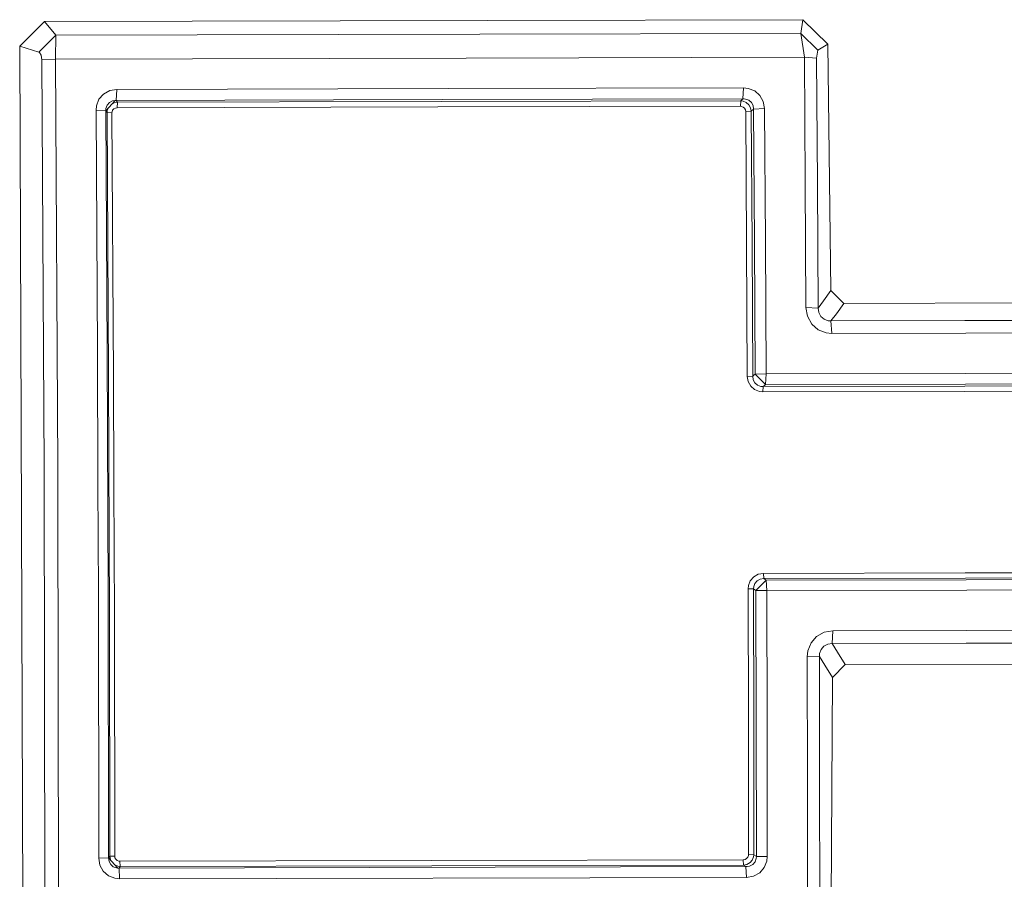
# Model space of a CAD drawing. Units: millimetres. Extents: x -9735 to -835, y 250 to 3060.
# Drawn here: x -2395 to -2358, y 1978 to 2011 of the extents above; entities that cross this region are included whole.
import ezdxf

# ---------------------------------------------------------------- set-up
doc = ezdxf.new("R2010")
doc.units = ezdxf.units.MM
doc.layers.add('1', color=7, linetype='Continuous', true_color=0xffffff)

msp = doc.modelspace()

# ---------------------------------------------------------------- linework, layer by layer
at = {"layer": '1', "color": 18, "linetype": 'Continuous', "lineweight": 13}
for p, q in [((-2394.426423, 2010.497317), (-2395.363408, 2009.564385)), ((-2394.426423, 2010.497317), (-2395.363408, 2009.564385)), ((-2377.667446, 2010.537865), (-2394.426423, 2010.497317)), ((-2377.667446, 2010.537865), (-2394.426423, 2010.497317)), ((-2394.426423, 2010.497317), (-2393.991547, 2009.980664)), ((-2394.426423, 2010.497317), (-2393.991547, 2009.980664)), ((-2365.751105, 2010.566697), (-2377.66743, 2010.537865)), ((-2365.751105, 2010.566697), (-2377.66743, 2010.537865)), ((-2365.831214, 2010.048851), (-2365.751105, 2010.566697)), ((-2365.831214, 2010.048851), (-2365.751105, 2010.566697)), ((-2364.807206, 2009.638056), (-2365.751105, 2010.566697)), ((-2364.807206, 2009.638056), (-2365.751105, 2010.566697)), ((-2377.965293, 2010.01947), (-2393.991547, 2009.980664)), ((-2377.965293, 2010.01947), (-2393.991547, 2009.980664)), ((-2365.831214, 2010.048851), (-2377.965274, 2010.01947)), ((-2365.831214, 2010.048851), (-2377.965274, 2010.01947)), ((-2365.181523, 2009.410128), (-2365.831214, 2010.048851)), ((-2365.695554, 2009.14453), (-2365.831214, 2010.048851)), ((-2365.181523, 2009.410128), (-2365.831214, 2010.048851)), ((-2365.695554, 2009.14453), (-2365.831214, 2010.048851)), ((-2393.991547, 2009.980664), (-2394.636708, 2009.338841)), ((-2393.991547, 2009.980664), (-2394.636708, 2009.338841)), ((-2394.013482, 2009.076104), (-2393.991547, 2009.980664)), ((-2394.013482, 2009.076104), (-2393.991547, 2009.980664)), ((-2364.807206, 2009.638056), (-2365.181523, 2009.410128)), ((-2364.807206, 2009.638056), (-2365.181523, 2009.410128)), ((-2364.68752, 2000.323042), (-2364.807206, 2009.638056)), ((-2364.68752, 2000.323042), (-2364.807206, 2009.638056)), ((-2395.363408, 2009.564385), (-2395.239669, 1976.314172)), ((-2394.636708, 2009.338841), (-2395.363408, 2009.564385)), ((-2395.363408, 2009.564385), (-2395.239669, 1976.314172)), ((-2394.636708, 2009.338841), (-2395.363408, 2009.564385)), ((-2394.636708, 2009.338841), (-2394.620734, 2009.330496)), ((-2394.636708, 2009.338841), (-2394.620734, 2009.330496)), ((-2394.553023, 2009.231314), (-2394.620734, 2009.330496)), ((-2394.553023, 2009.231314), (-2394.620734, 2009.330496)), ((-2365.234929, 2009.115919), (-2365.181523, 2009.410128)), ((-2365.234929, 2009.115919), (-2365.181523, 2009.410128)), ((-2394.553023, 2009.231314), (-2394.527512, 2009.045109)), ((-2394.553023, 2009.231314), (-2394.527512, 2009.045109)), ((-2394.013482, 2009.076104), (-2394.527512, 2009.045109)), ((-2394.013482, 2009.076104), (-2394.527512, 2009.045109)), ((-2394.527512, 2009.045109), (-2394.439059, 1993.638501)), ((-2394.527512, 2009.045109), (-2394.439059, 1993.638501)), ((-2378.485752, 2009.113624), (-2394.013482, 2009.076104)), ((-2378.485752, 2009.113624), (-2394.013482, 2009.076104)), ((-2394.013482, 2009.076104), (-2393.92479, 1993.648157)), ((-2394.013482, 2009.076104), (-2393.92479, 1993.648157)), ((-2365.695554, 2009.14453), (-2378.485734, 2009.113624)), ((-2365.695554, 2009.14453), (-2378.485734, 2009.113624)), ((-2365.695554, 2009.14453), (-2365.234929, 2009.115919)), ((-2365.662652, 2004.413828), (-2365.695554, 2009.14453)), ((-2365.695554, 2009.14453), (-2365.234929, 2009.115919)), ((-2365.662652, 2004.413828), (-2365.695554, 2009.14453)), ((-2365.202027, 2004.391655), (-2365.234929, 2009.115919)), ((-2365.202027, 2004.391655), (-2365.234929, 2009.115919)), ((-2392.195063, 2007.755503), (-2392.367202, 2007.556662)), ((-2392.195063, 2007.755503), (-2392.367202, 2007.556662)), ((-2391.960221, 2007.88711), (-2392.195063, 2007.755503)), ((-2391.960221, 2007.88711), (-2392.195063, 2007.755503)), ((-2391.694861, 2007.93241), (-2391.960221, 2007.88711)), ((-2391.694861, 2007.93241), (-2391.960221, 2007.88711)), ((-2391.694861, 2007.93241), (-2391.71465, 2007.514462)), ((-2391.694861, 2007.93241), (-2391.71465, 2007.514462)), ((-2391.694861, 2007.93241), (-2379.147017, 2007.962708)), ((-2391.694861, 2007.93241), (-2379.147017, 2007.962708)), ((-2379.147008, 2007.962708), (-2367.997485, 2007.98963)), ((-2379.147008, 2007.962708), (-2367.997485, 2007.98963)), ((-2367.997485, 2007.98963), (-2368.017274, 2007.571682)), ((-2367.997485, 2007.98963), (-2368.017274, 2007.571682)), ((-2367.997485, 2007.98963), (-2367.813664, 2007.969126)), ((-2367.997485, 2007.98963), (-2367.813664, 2007.969126)), ((-2367.572861, 2007.870659), (-2367.813664, 2007.969126)), ((-2367.572861, 2007.870659), (-2367.813664, 2007.969126)), ((-2367.377597, 2007.698998), (-2367.572861, 2007.870659)), ((-2367.377597, 2007.698998), (-2367.572861, 2007.870659)), ((-2392.367202, 2007.556662), (-2392.461377, 2007.315621)), ((-2392.367202, 2007.556662), (-2392.461377, 2007.315621)), ((-2392.105418, 2007.122025), (-2391.759473, 2007.50874)), ((-2392.105418, 2007.122025), (-2391.759473, 2007.50874)), ((-2391.970473, 2007.43483), (-2392.057019, 2007.336125)), ((-2391.970473, 2007.43483), (-2392.057019, 2007.336125)), ((-2391.851025, 2007.497296), (-2391.970473, 2007.43483)), ((-2391.851025, 2007.497296), (-2391.970473, 2007.43483)), ((-2391.88021, 2007.373774), (-2391.800957, 2007.419571)), ((-2391.88021, 2007.373774), (-2391.800957, 2007.419571)), ((-2391.851025, 2007.497296), (-2391.759473, 2007.50874)), ((-2391.851025, 2007.497296), (-2391.759473, 2007.50874)), ((-2391.800957, 2007.419571), (-2391.670066, 2007.445082)), ((-2391.800957, 2007.419571), (-2391.670066, 2007.445082)), ((-2391.759473, 2007.50874), (-2391.71465, 2007.514462)), ((-2391.759473, 2007.50874), (-2391.71465, 2007.514462)), ((-2391.71465, 2007.514462), (-2379.387457, 2007.544228)), ((-2391.71465, 2007.514462), (-2379.387457, 2007.544228)), ((-2391.71465, 2007.514462), (-2391.670066, 2007.445082)), ((-2391.71465, 2007.514462), (-2391.670066, 2007.445082)), ((-2391.670066, 2007.445082), (-2391.680079, 2007.236466)), ((-2391.670066, 2007.445082), (-2391.680079, 2007.236466)), ((-2391.670066, 2007.445082), (-2379.427415, 2007.474681)), ((-2391.670066, 2007.445082), (-2379.427415, 2007.474681)), ((-2379.42741, 2007.474681), (-2368.101435, 2007.502064)), ((-2379.42741, 2007.474681), (-2368.101435, 2007.502064)), ((-2379.387451, 2007.544228), (-2368.017274, 2007.571682)), ((-2379.387451, 2007.544228), (-2368.017274, 2007.571682)), ((-2368.101435, 2007.502064), (-2368.111449, 2007.293448)), ((-2368.101435, 2007.502064), (-2368.111449, 2007.293448)), ((-2368.017274, 2007.571682), (-2368.101435, 2007.502064)), ((-2368.017274, 2007.571682), (-2368.101435, 2007.502064)), ((-2368.101435, 2007.502064), (-2368.012267, 2007.489905)), ((-2368.101435, 2007.502064), (-2368.012267, 2007.489905)), ((-2368.017274, 2007.571682), (-2367.973166, 2007.568821)), ((-2368.017274, 2007.571682), (-2367.973166, 2007.568821)), ((-2367.89425, 2007.438645), (-2368.012267, 2007.489905)), ((-2367.89425, 2007.438645), (-2368.012267, 2007.489905)), ((-2367.920714, 2007.565483), (-2367.973166, 2007.568821)), ((-2367.920714, 2007.565483), (-2367.973166, 2007.568821)), ((-2367.795544, 2007.520184), (-2367.920714, 2007.565483)), ((-2367.795544, 2007.520184), (-2367.920714, 2007.565483)), ((-2367.797452, 2007.352337), (-2367.89425, 2007.438645)), ((-2367.797452, 2007.352337), (-2367.89425, 2007.438645)), ((-2367.695885, 2007.436022), (-2367.795544, 2007.520184)), ((-2367.695885, 2007.436022), (-2367.795544, 2007.520184)), ((-2367.632705, 2007.320151), (-2367.695885, 2007.436022)), ((-2367.632705, 2007.320151), (-2367.695885, 2007.436022)), ((-2367.248612, 2007.469162), (-2367.377597, 2007.698998)), ((-2367.248612, 2007.469162), (-2367.377597, 2007.698998)), ((-2367.203074, 2007.209763), (-2367.248612, 2007.469162)), ((-2367.203074, 2007.209763), (-2367.248612, 2007.469162)), ((-2392.477828, 2007.148728), (-2392.461377, 2007.315621)), ((-2392.477828, 2007.148728), (-2392.461377, 2007.315621)), ((-2392.109233, 2007.127747), (-2392.477828, 2007.148728)), ((-2392.422753, 1998.014912), (-2392.477828, 2007.148728)), ((-2392.109233, 2007.127747), (-2392.477828, 2007.148728)), ((-2392.422753, 1998.014912), (-2392.477828, 2007.148728)), ((-2392.109233, 2007.127747), (-2392.102795, 2007.213816)), ((-2392.109233, 2007.127747), (-2392.102795, 2007.213816)), ((-2392.109233, 2007.127747), (-2392.105418, 2007.122025)), ((-2392.054158, 1998.004183), (-2392.109233, 2007.127747)), ((-2392.109233, 2007.127747), (-2392.105418, 2007.122025)), ((-2392.054158, 1998.004183), (-2392.109233, 2007.127747)), ((-2392.060118, 2007.051453), (-2392.105418, 2007.122025)), ((-2392.060118, 2007.051453), (-2392.105418, 2007.122025)), ((-2392.057019, 2007.336125), (-2392.102795, 2007.213816)), ((-2392.057019, 2007.336125), (-2392.102795, 2007.213816)), ((-2392.060118, 2007.051453), (-2392.051059, 2007.133707)), ((-2392.060118, 2007.051453), (-2392.051059, 2007.133707)), ((-2392.060118, 2007.051453), (-2392.001229, 1997.063026)), ((-2392.060118, 2007.051453), (-2391.875821, 2007.040963)), ((-2392.060118, 2007.051453), (-2392.001229, 1997.063026)), ((-2392.060118, 2007.051453), (-2391.875821, 2007.040963)), ((-2392.015224, 2007.222848), (-2392.051059, 2007.133707)), ((-2392.015224, 2007.222848), (-2392.051059, 2007.133707)), ((-2391.875821, 2007.040963), (-2391.871768, 2007.082686)), ((-2391.875821, 2007.040963), (-2391.871768, 2007.082686)), ((-2391.816931, 1997.058138), (-2391.875821, 2007.040963)), ((-2391.816931, 1997.058138), (-2391.875821, 2007.040963)), ((-2391.848164, 2007.142767), (-2391.871768, 2007.082686)), ((-2391.848164, 2007.142767), (-2391.871768, 2007.082686)), ((-2391.805011, 2007.192358), (-2391.848164, 2007.142767)), ((-2391.805011, 2007.192358), (-2391.848164, 2007.142767)), ((-2391.74636, 2007.22526), (-2391.805011, 2007.192358)), ((-2391.74636, 2007.22526), (-2391.805011, 2007.192358)), ((-2391.74636, 2007.22526), (-2391.680079, 2007.236466)), ((-2391.74636, 2007.22526), (-2391.680079, 2007.236466)), ((-2391.680079, 2007.236466), (-2379.54743, 2007.265799)), ((-2391.680079, 2007.236466), (-2379.54743, 2007.265799)), ((-2379.547426, 2007.265799), (-2368.111449, 2007.293448)), ((-2379.547426, 2007.265799), (-2368.111449, 2007.293448)), ((-2368.111449, 2007.293448), (-2368.065673, 2007.288441)), ((-2368.111449, 2007.293448), (-2368.065673, 2007.288441)), ((-2368.005353, 2007.263884), (-2368.065673, 2007.288441)), ((-2368.005353, 2007.263884), (-2368.065673, 2007.288441)), ((-2367.956715, 2007.220969), (-2368.005353, 2007.263884)), ((-2367.956715, 2007.220969), (-2368.005353, 2007.263884)), ((-2367.956715, 2007.220969), (-2367.92429, 2007.163748)), ((-2367.956715, 2007.220969), (-2367.92429, 2007.163748)), ((-2367.913085, 2007.098898), (-2367.92429, 2007.163748)), ((-2367.913085, 2007.098898), (-2367.92429, 2007.163748)), ((-2367.913085, 2007.098898), (-2367.70733, 2007.110342)), ((-2367.913085, 2007.098898), (-2367.70733, 2007.110342)), ((-2367.880183, 2002.089009), (-2367.913085, 2007.098898)), ((-2367.880183, 2002.089009), (-2367.913085, 2007.098898)), ((-2367.732125, 2007.237896), (-2367.797452, 2007.352337)), ((-2367.732125, 2007.237896), (-2367.797452, 2007.352337)), ((-2367.70733, 2007.110342), (-2367.732125, 2007.237896)), ((-2367.70733, 2007.110342), (-2367.732125, 2007.237896)), ((-2367.70733, 2007.110342), (-2367.621499, 2007.181153)), ((-2367.70733, 2007.110342), (-2367.621499, 2007.181153)), ((-2367.70733, 2007.110342), (-2367.674428, 2002.097592)), ((-2367.70733, 2007.110342), (-2367.674428, 2002.097592)), ((-2367.632705, 2007.320151), (-2367.614346, 2007.187113)), ((-2367.632705, 2007.320151), (-2367.614346, 2007.187113)), ((-2367.614346, 2007.187113), (-2367.621499, 2007.181153)), ((-2367.614346, 2007.187113), (-2367.621499, 2007.181153)), ((-2367.203074, 2007.209763), (-2367.614346, 2007.187113)), ((-2367.203074, 2007.209763), (-2367.614346, 2007.187113)), ((-2367.614346, 2007.187113), (-2367.581683, 2002.17627)), ((-2367.614346, 2007.187113), (-2367.581683, 2002.17627)), ((-2367.203074, 2007.209763), (-2367.170172, 2002.193436)), ((-2367.203074, 2007.209763), (-2367.170172, 2002.193436)), ((-2365.634995, 1999.679789), (-2365.662652, 2004.413828)), ((-2365.634995, 1999.679789), (-2365.662652, 2004.413828)), ((-2365.174371, 1999.664173), (-2365.202027, 2004.391655)), ((-2365.174371, 1999.664173), (-2365.202027, 2004.391655)), ((-2367.55498, 1997.159347), (-2367.581683, 2002.17627)), ((-2367.55498, 1997.159347), (-2367.581683, 2002.17627)), ((-2367.14347, 1997.171029), (-2367.170172, 2002.193436)), ((-2367.14347, 1997.171029), (-2367.170172, 2002.193436)), ((-2367.880183, 2002.089009), (-2367.85348, 1997.076258)), ((-2367.880183, 2002.089009), (-2367.85348, 1997.076258)), ((-2367.674428, 2002.097592), (-2367.647725, 1997.082099)), ((-2367.674428, 2002.097592), (-2367.647725, 1997.082099)), ((-2364.974814, 1999.934182), (-2364.68752, 2000.323042)), ((-2364.974814, 1999.934182), (-2364.68752, 2000.323042)), ((-2364.198285, 1999.838457), (-2364.68752, 2000.323042)), ((-2364.198285, 1999.838457), (-2364.68752, 2000.323042)), ((-2365.174371, 1999.664173), (-2364.974814, 1999.934182)), ((-2365.174371, 1999.664173), (-2364.974814, 1999.934182)), ((-2365.634995, 1999.679789), (-2365.57849, 1999.350533)), ((-2365.634995, 1999.679789), (-2365.174371, 1999.664173)), ((-2365.634995, 1999.679789), (-2365.57849, 1999.350533)), ((-2365.634995, 1999.679789), (-2365.174371, 1999.664173)), ((-2365.150767, 1999.493703), (-2365.174371, 1999.664173)), ((-2365.150767, 1999.493703), (-2365.174371, 1999.664173)), ((-2364.198285, 1999.838457), (-2364.485579, 1999.449357)), ((-2364.198285, 1999.838457), (-2364.485579, 1999.449357)), ((-2355.511266, 1999.860629), (-2364.198285, 1999.838457)), ((-2355.511266, 1999.860629), (-2364.198285, 1999.838457)), ((-2365.57849, 1999.350533), (-2365.415412, 1999.058351)), ((-2365.57849, 1999.350533), (-2365.415412, 1999.058351)), ((-2365.150767, 1999.493703), (-2365.071374, 1999.344811)), ((-2365.150767, 1999.493703), (-2365.071374, 1999.344811)), ((-2365.071374, 1999.344811), (-2364.948827, 1999.238476)), ((-2365.071374, 1999.344811), (-2364.948827, 1999.238476)), ((-2364.948827, 1999.238476), (-2364.798146, 1999.182686)), ((-2364.948827, 1999.238476), (-2364.798146, 1999.182686)), ((-2364.688235, 1999.175057), (-2364.485579, 1999.449357)), ((-2364.688235, 1999.175057), (-2364.485579, 1999.449357)), ((-2364.688235, 1999.175057), (-2359.623986, 1999.188051)), ((-2364.688235, 1999.175057), (-2359.623986, 1999.188051)), ((-2359.623986, 1999.188051), (-2354.559737, 1999.201044)), ((-2359.623986, 1999.188051), (-2354.559737, 1999.201044)), ((-2365.415412, 1999.058351), (-2365.170556, 1998.845086)), ((-2365.415412, 1999.058351), (-2365.170556, 1998.845086)), ((-2364.873963, 1998.726711), (-2365.170556, 1998.845086)), ((-2364.873963, 1998.726711), (-2365.170556, 1998.845086)), ((-2364.798146, 1999.182686), (-2364.688235, 1999.175057)), ((-2364.798146, 1999.182686), (-2364.688235, 1999.175057)), ((-2364.659386, 1998.704061), (-2364.688235, 1999.175057)), ((-2364.659386, 1998.704061), (-2364.688235, 1999.175057)), ((-2364.659386, 1998.704061), (-2364.873963, 1998.726711)), ((-2364.659386, 1998.704061), (-2364.873963, 1998.726711)), ((-2359.595137, 1998.717055), (-2364.659386, 1998.704061)), ((-2359.595137, 1998.717055), (-2364.659386, 1998.704061)), ((-2359.595137, 1998.717055), (-2354.530888, 1998.730049)), ((-2359.595137, 1998.717055), (-2354.530888, 1998.730049)), ((-2392.422753, 1998.014912), (-2392.40368, 1993.01289)), ((-2392.422753, 1998.014912), (-2392.40368, 1993.01289)), ((-2392.019349, 1988.879189), (-2392.054158, 1998.004183)), ((-2392.019349, 1988.879189), (-2392.054158, 1998.004183)), ((-2392.001229, 1997.063026), (-2391.968327, 1988.004789)), ((-2392.001229, 1997.063026), (-2391.968327, 1988.004789)), ((-2391.816931, 1997.058138), (-2391.80215, 1992.997631)), ((-2391.816931, 1997.058138), (-2391.80215, 1992.997631)), ((-2367.85348, 1997.076258), (-2367.647725, 1997.082099)), ((-2367.85348, 1997.076258), (-2367.647725, 1997.082099)), ((-2367.85348, 1997.076258), (-2367.819863, 1996.880516)), ((-2367.85348, 1997.076258), (-2367.819863, 1996.880516)), ((-2367.647725, 1997.082099), (-2367.599803, 1997.122154)), ((-2367.647725, 1997.082099), (-2367.599803, 1997.122154)), ((-2367.647725, 1997.082099), (-2367.628175, 1996.949062)), ((-2367.647725, 1997.082099), (-2367.628175, 1996.949062)), ((-2367.599803, 1997.122154), (-2367.55498, 1997.159347)), ((-2367.599803, 1997.122154), (-2367.55498, 1997.159347)), ((-2367.55498, 1997.159347), (-2367.14347, 1997.171029)), ((-2367.55498, 1997.159347), (-2367.14347, 1997.171029)), ((-2367.55498, 1997.159347), (-2367.163497, 1996.76834)), ((-2367.55498, 1997.159347), (-2367.163497, 1996.76834)), ((-2367.163497, 1996.76834), (-2367.14347, 1997.171029)), ((-2367.163497, 1996.76834), (-2367.14347, 1997.171029)), ((-2359.587985, 1997.190341), (-2367.14347, 1997.171029)), ((-2359.587985, 1997.190341), (-2367.14347, 1997.171029)), ((-2352.032262, 1997.209653), (-2359.587985, 1997.190341)), ((-2352.032262, 1997.209653), (-2359.587985, 1997.190341)), ((-2367.819863, 1996.880516), (-2367.722827, 1996.706828)), ((-2367.819863, 1996.880516), (-2367.722827, 1996.706828)), ((-2367.722827, 1996.706828), (-2367.576199, 1996.578678)), ((-2367.722827, 1996.706828), (-2367.576199, 1996.578678)), ((-2367.628175, 1996.949062), (-2367.564755, 1996.832237)), ((-2367.628175, 1996.949062), (-2367.564755, 1996.832237)), ((-2367.564755, 1996.832237), (-2367.466527, 1996.747002)), ((-2367.564755, 1996.832237), (-2367.466527, 1996.747002)), ((-2367.466527, 1996.747002), (-2367.344933, 1996.70051)), ((-2367.466527, 1996.747002), (-2367.344933, 1996.70051)), ((-2367.254096, 1996.692762), (-2367.344933, 1996.70051)), ((-2367.254096, 1996.692762), (-2367.344933, 1996.70051)), ((-2367.254096, 1996.692762), (-2367.264109, 1996.491894)), ((-2367.254096, 1996.692762), (-2367.264109, 1996.491894)), ((-2367.254096, 1996.692762), (-2367.208081, 1996.731028)), ((-2367.254096, 1996.692762), (-2367.208081, 1996.731028)), ((-2359.629231, 1996.712312), (-2367.254096, 1996.692762)), ((-2359.629231, 1996.712312), (-2367.254096, 1996.692762)), ((-2367.163497, 1996.76834), (-2367.208081, 1996.731028)), ((-2367.163497, 1996.76834), (-2367.208081, 1996.731028)), ((-2359.607774, 1996.787652), (-2367.163497, 1996.76834)), ((-2359.607774, 1996.787652), (-2367.163497, 1996.76834)), ((-2352.004605, 1996.731862), (-2359.629231, 1996.712312)), ((-2352.004605, 1996.731862), (-2359.629231, 1996.712312)), ((-2352.052289, 1996.806964), (-2359.607774, 1996.787652)), ((-2352.052289, 1996.806964), (-2359.607774, 1996.787652)), ((-2367.397147, 1996.506318), (-2367.576199, 1996.578678)), ((-2367.397147, 1996.506318), (-2367.576199, 1996.578678)), ((-2367.264109, 1996.491894), (-2367.397147, 1996.506318)), ((-2367.264109, 1996.491894), (-2367.397147, 1996.506318)), ((-2359.639245, 1996.511444), (-2367.264109, 1996.491894)), ((-2359.639245, 1996.511444), (-2367.264109, 1996.491894)), ((-2352.01438, 1996.530995), (-2359.639245, 1996.511444)), ((-2352.01438, 1996.530995), (-2359.639245, 1996.511444)), ((-2394.439059, 1993.638501), (-2394.407826, 1976.939783)), ((-2394.439059, 1993.638501), (-2394.407826, 1976.939783)), ((-2393.92479, 1993.648157), (-2393.923598, 1993.010148)), ((-2393.92479, 1993.648157), (-2393.923598, 1993.010148)), ((-2393.923598, 1993.010148), (-2393.893557, 1976.926193)), ((-2393.923598, 1993.010148), (-2393.893557, 1976.926193)), ((-2392.387706, 1988.879785), (-2392.40368, 1993.01289)), ((-2392.387706, 1988.879785), (-2392.40368, 1993.01289)), ((-2391.784268, 1988.005027), (-2391.80215, 1992.997631)), ((-2391.784268, 1988.005027), (-2391.80215, 1992.997631)), ((-2367.435532, 1989.59671), (-2367.610055, 1989.499316)), ((-2367.435532, 1989.59671), (-2367.610055, 1989.499316)), ((-2367.238599, 1989.630327), (-2367.435532, 1989.59671)), ((-2367.238599, 1989.630327), (-2367.435532, 1989.59671)), ((-2359.613972, 1989.649758), (-2367.238599, 1989.630327)), ((-2359.613972, 1989.649758), (-2367.238599, 1989.630327)), ((-2367.227155, 1989.435539), (-2367.238599, 1989.630327)), ((-2367.227155, 1989.435539), (-2367.238599, 1989.630327)), ((-2351.989108, 1989.669308), (-2359.613972, 1989.649758)), ((-2351.989108, 1989.669308), (-2359.613972, 1989.649758)), ((-2367.80985, 1989.172682), (-2367.823678, 1989.042744)), ((-2367.80985, 1989.172682), (-2367.823678, 1989.042744)), ((-2367.738324, 1989.352092), (-2367.80985, 1989.172682)), ((-2367.738324, 1989.352092), (-2367.80985, 1989.172682)), ((-2367.610055, 1989.499316), (-2367.738324, 1989.352092)), ((-2367.610055, 1989.499316), (-2367.738324, 1989.352092)), ((-2367.564755, 1989.253029), (-2367.61077, 1989.132151)), ((-2367.564755, 1989.253029), (-2367.61077, 1989.132151)), ((-2367.479401, 1989.351377), (-2367.564755, 1989.253029)), ((-2367.479401, 1989.351377), (-2367.564755, 1989.253029)), ((-2367.13584, 1989.372715), (-2367.524462, 1988.979682)), ((-2367.13584, 1989.372715), (-2367.524462, 1988.979682)), ((-2367.361623, 1989.415273), (-2367.479401, 1989.351377)), ((-2367.361623, 1989.415273), (-2367.479401, 1989.351377)), ((-2367.227155, 1989.435539), (-2367.361623, 1989.415273)), ((-2367.227155, 1989.435539), (-2367.361623, 1989.415273)), ((-2359.60229, 1989.45497), (-2367.227155, 1989.435539)), ((-2359.60229, 1989.45497), (-2367.227155, 1989.435539)), ((-2367.227155, 1989.435539), (-2367.180901, 1989.40371)), ((-2367.227155, 1989.435539), (-2367.180901, 1989.40371)), ((-2367.180901, 1989.40371), (-2367.13584, 1989.372715)), ((-2367.180901, 1989.40371), (-2367.13584, 1989.372715)), ((-2359.580355, 1989.392027), (-2367.13584, 1989.372715)), ((-2359.580355, 1989.392027), (-2367.13584, 1989.372715)), ((-2367.13584, 1989.372715), (-2367.112952, 1988.982186)), ((-2367.13584, 1989.372715), (-2367.112952, 1988.982186)), ((-2351.977664, 1989.47452), (-2359.60229, 1989.45497)), ((-2351.977664, 1989.47452), (-2359.60229, 1989.45497)), ((-2352.024871, 1989.411339), (-2359.580355, 1989.392027)), ((-2352.024871, 1989.411339), (-2359.580355, 1989.392027)), ((-2392.372447, 1978.861913), (-2392.387706, 1988.879785)), ((-2392.372447, 1978.861913), (-2392.387706, 1988.879785)), ((-2392.003852, 1978.872523), (-2392.019349, 1988.879189)), ((-2392.003852, 1978.872523), (-2392.019349, 1988.879189)), ((-2367.823678, 1989.042744), (-2367.617923, 1989.044055)), ((-2367.823678, 1989.042744), (-2367.617923, 1989.044055)), ((-2367.823678, 1989.042744), (-2367.812949, 1984.020099)), ((-2367.823678, 1989.042744), (-2367.812949, 1984.020099)), ((-2367.61077, 1989.132151), (-2367.617923, 1989.044055)), ((-2367.61077, 1989.132151), (-2367.617923, 1989.044055)), ((-2367.617923, 1989.044055), (-2367.569524, 1989.010677)), ((-2367.617923, 1989.044055), (-2367.607194, 1984.018549)), ((-2367.617923, 1989.044055), (-2367.569524, 1989.010677)), ((-2367.617923, 1989.044055), (-2367.607194, 1984.018549)), ((-2367.569524, 1989.010677), (-2367.524462, 1988.979682)), ((-2367.569524, 1989.010677), (-2367.524462, 1988.979682)), ((-2367.112952, 1988.982186), (-2367.524462, 1988.979682)), ((-2367.112952, 1988.982186), (-2367.524462, 1988.979682)), ((-2367.524462, 1988.979682), (-2367.513734, 1983.955964)), ((-2367.524462, 1988.979682), (-2367.513734, 1983.955964)), ((-2359.557229, 1989.001498), (-2367.112952, 1988.982186)), ((-2359.557229, 1989.001498), (-2367.112952, 1988.982186)), ((-2367.112952, 1988.982186), (-2367.102223, 1983.952865)), ((-2367.112952, 1988.982186), (-2367.102223, 1983.952865)), ((-2352.001744, 1989.020929), (-2359.557229, 1989.001498)), ((-2352.001744, 1989.020929), (-2359.557229, 1989.001498)), ((-2391.955214, 1978.936777), (-2391.968327, 1988.004789)), ((-2391.955214, 1978.936777), (-2391.968327, 1988.004789)), ((-2391.771155, 1978.942022), (-2391.784268, 1988.005027)), ((-2391.771155, 1978.942022), (-2391.784268, 1988.005027)), ((-2364.942389, 1987.405524), (-2365.23016, 1987.244353)), ((-2364.942389, 1987.405524), (-2365.23016, 1987.244353)), ((-2364.617902, 1987.460837), (-2364.942389, 1987.405524)), ((-2364.617902, 1987.460837), (-2364.942389, 1987.405524)), ((-2364.617902, 1987.460837), (-2364.642936, 1986.974582)), ((-2364.617902, 1987.460837), (-2364.642936, 1986.974582)), ((-2359.553653, 1987.473831), (-2364.617902, 1987.460837)), ((-2359.553653, 1987.473831), (-2364.617902, 1987.460837)), ((-2359.553653, 1987.473831), (-2354.489403, 1987.486824)), ((-2359.553653, 1987.473831), (-2354.489403, 1987.486824)), ((-2365.561562, 1986.703858), (-2365.441876, 1987.001285)), ((-2365.561562, 1986.703858), (-2365.441876, 1987.001285)), ((-2365.23016, 1987.244353), (-2365.441876, 1987.001285)), ((-2365.23016, 1987.244353), (-2365.441876, 1987.001285)), ((-2364.808875, 1986.953124), (-2364.954549, 1986.8754)), ((-2364.808875, 1986.953124), (-2364.954549, 1986.8754)), ((-2364.642936, 1986.974582), (-2364.808875, 1986.953124)), ((-2364.642936, 1986.974582), (-2364.808875, 1986.953124)), ((-2359.578686, 1986.987576), (-2364.642936, 1986.974582)), ((-2359.578686, 1986.987576), (-2364.642936, 1986.974582)), ((-2364.642936, 1986.974582), (-2364.437896, 1986.648306)), ((-2364.642936, 1986.974582), (-2364.437896, 1986.648306)), ((-2354.514437, 1987.00057), (-2359.578686, 1986.987576)), ((-2354.514437, 1987.00057), (-2359.578686, 1986.987576)), ((-2365.585881, 1986.479625), (-2365.561562, 1986.703858)), ((-2365.585881, 1986.479625), (-2365.561562, 1986.703858)), ((-2365.116435, 1986.59955), (-2365.125256, 1986.482367)), ((-2365.116435, 1986.59955), (-2365.125256, 1986.482367)), ((-2365.059691, 1986.752853), (-2365.116435, 1986.59955)), ((-2365.059691, 1986.752853), (-2365.116435, 1986.59955)), ((-2364.954549, 1986.8754), (-2365.059691, 1986.752853)), ((-2364.954549, 1986.8754), (-2365.059691, 1986.752853)), ((-2364.437896, 1986.648306), (-2364.147502, 1986.185536)), ((-2364.437896, 1986.648306), (-2364.147502, 1986.185536)), ((-2365.585881, 1986.479625), (-2365.125256, 1986.482367)), ((-2365.585881, 1986.479625), (-2365.125256, 1986.482367)), ((-2365.578013, 1981.735691), (-2365.585881, 1986.479625)), ((-2365.578013, 1981.735691), (-2365.585881, 1986.479625)), ((-2365.125256, 1986.482367), (-2364.923554, 1986.161098)), ((-2365.125256, 1986.482367), (-2365.117388, 1981.74499)), ((-2365.125256, 1986.482367), (-2364.923554, 1986.161098)), ((-2365.125256, 1986.482367), (-2365.117388, 1981.74499)), ((-2364.923554, 1986.161098), (-2364.63316, 1985.698566)), ((-2364.923554, 1986.161098), (-2364.63316, 1985.698566)), ((-2364.147502, 1986.185536), (-2364.63316, 1985.698566)), ((-2364.147502, 1986.185536), (-2364.63316, 1985.698566)), ((-2364.147502, 1986.185536), (-2355.460721, 1986.207828)), ((-2364.147502, 1986.185536), (-2355.460721, 1986.207828)), ((-2364.63316, 1985.698566), (-2364.68299, 1976.388201)), ((-2364.63316, 1985.698566), (-2364.68299, 1976.388201)), ((-2367.812949, 1984.020099), (-2367.808181, 1979.000077)), ((-2367.812949, 1984.020099), (-2367.808181, 1979.000077)), ((-2367.607194, 1984.018549), (-2367.602425, 1978.995666)), ((-2367.607194, 1984.018549), (-2367.602425, 1978.995666)), ((-2367.513734, 1983.955964), (-2367.508965, 1978.93177)), ((-2367.513734, 1983.955964), (-2367.508965, 1978.93177)), ((-2367.102223, 1983.952865), (-2367.097693, 1978.923067)), ((-2367.102223, 1983.952865), (-2367.097693, 1978.923067)), ((-2365.575629, 1976.994738), (-2365.578013, 1981.735691)), ((-2365.575629, 1976.994738), (-2365.578013, 1981.735691)), ((-2365.117388, 1981.74499), (-2365.115243, 1977.010593)), ((-2365.117388, 1981.74499), (-2365.115243, 1977.010593)), ((-2392.372447, 1978.861913), (-2392.003852, 1978.872523)), ((-2392.372447, 1978.861913), (-2392.003852, 1978.872523)), ((-2392.372447, 1978.861913), (-2392.328816, 1978.602156)), ((-2392.372447, 1978.861913), (-2392.328816, 1978.602156)), ((-2392.003852, 1978.872523), (-2392.000275, 1978.87741)), ((-2392.003852, 1978.872523), (-2392.000275, 1978.87741)), ((-2391.984301, 1978.739724), (-2392.003852, 1978.872523)), ((-2391.984301, 1978.739724), (-2392.003852, 1978.872523)), ((-2392.000275, 1978.87741), (-2391.955214, 1978.936777)), ((-2392.000275, 1978.87741), (-2391.955214, 1978.936777)), ((-2391.649562, 1978.489503), (-2392.000275, 1978.87741)), ((-2391.649562, 1978.489503), (-2392.000275, 1978.87741)), ((-2391.984301, 1978.739724), (-2391.921359, 1978.623852)), ((-2391.984301, 1978.739724), (-2391.921359, 1978.623852)), ((-2391.955214, 1978.936777), (-2391.771155, 1978.942022)), ((-2391.955214, 1978.936777), (-2391.771155, 1978.942022)), ((-2391.932326, 1978.808507), (-2391.955214, 1978.936777)), ((-2391.932326, 1978.808507), (-2391.955214, 1978.936777)), ((-2391.923134, 1978.792088), (-2391.932326, 1978.808507)), ((-2391.923134, 1978.792088), (-2391.932326, 1978.808507)), ((-2391.760188, 1978.877172), (-2391.771155, 1978.942022)), ((-2391.760188, 1978.877172), (-2391.771155, 1978.942022)), ((-2391.760188, 1978.877172), (-2391.72824, 1978.819713)), ((-2391.760188, 1978.877172), (-2391.72824, 1978.819713)), ((-2391.72824, 1978.819713), (-2391.679841, 1978.776798)), ((-2391.72824, 1978.819713), (-2391.679841, 1978.776798)), ((-2391.679841, 1978.776798), (-2391.619759, 1978.752241)), ((-2391.679841, 1978.776798), (-2391.619759, 1978.752241)), ((-2391.573983, 1978.747115), (-2391.619759, 1978.752241)), ((-2391.573983, 1978.747115), (-2391.619759, 1978.752241)), ((-2368.005353, 1978.804097), (-2391.573983, 1978.747115)), ((-2368.005353, 1978.804097), (-2391.573983, 1978.747115)), ((-2391.562539, 1978.544697), (-2391.573983, 1978.747115)), ((-2391.562539, 1978.544697), (-2391.573983, 1978.747115)), ((-2367.938834, 1978.815421), (-2368.005353, 1978.804097)), ((-2367.938834, 1978.815421), (-2368.005353, 1978.804097)), ((-2367.993909, 1978.601679), (-2368.005353, 1978.804097)), ((-2367.993909, 1978.601679), (-2368.005353, 1978.804097)), ((-2367.938834, 1978.815421), (-2367.879945, 1978.848323)), ((-2367.938834, 1978.815421), (-2367.879945, 1978.848323)), ((-2367.879945, 1978.848323), (-2367.836552, 1978.897914)), ((-2367.879945, 1978.848323), (-2367.836552, 1978.897914)), ((-2367.836552, 1978.897914), (-2367.812711, 1978.958234)), ((-2367.836552, 1978.897914), (-2367.812711, 1978.958234)), ((-2367.808181, 1979.000077), (-2367.812711, 1978.958234)), ((-2367.808181, 1979.000077), (-2367.812711, 1978.958234)), ((-2367.808181, 1979.000077), (-2367.602425, 1978.995666)), ((-2367.808181, 1979.000077), (-2367.602425, 1978.995666)), ((-2367.748576, 1978.693709), (-2367.66203, 1978.793368)), ((-2367.748576, 1978.693709), (-2367.66203, 1978.793368)), ((-2367.66203, 1978.793368), (-2367.612916, 1978.913054)), ((-2367.66203, 1978.793368), (-2367.612916, 1978.913054)), ((-2367.647725, 1978.624806), (-2367.560225, 1978.72375)), ((-2367.647725, 1978.624806), (-2367.560225, 1978.72375)), ((-2367.602425, 1978.995666), (-2367.612916, 1978.913054)), ((-2367.602425, 1978.995666), (-2367.612916, 1978.913054)), ((-2367.602425, 1978.995666), (-2367.516118, 1978.936657)), ((-2367.602425, 1978.995666), (-2367.516118, 1978.936657)), ((-2367.514687, 1978.846058), (-2367.560225, 1978.72375)), ((-2367.514687, 1978.846058), (-2367.560225, 1978.72375)), ((-2367.516118, 1978.936657), (-2367.508965, 1978.93177)), ((-2367.516118, 1978.936657), (-2367.508965, 1978.93177)), ((-2367.508965, 1978.93177), (-2367.514687, 1978.846058)), ((-2367.508965, 1978.93177), (-2367.514687, 1978.846058)), ((-2367.508965, 1978.93177), (-2367.097693, 1978.923067)), ((-2367.508965, 1978.93177), (-2367.097693, 1978.923067)), ((-2367.210942, 1978.514299), (-2367.115336, 1978.755698)), ((-2367.210942, 1978.514299), (-2367.115336, 1978.755698)), ((-2367.097693, 1978.923067), (-2367.115336, 1978.755698)), ((-2367.097693, 1978.923067), (-2367.115336, 1978.755698)), ((-2392.328816, 1978.602156), (-2392.201262, 1978.371844)), ((-2392.328816, 1978.602156), (-2392.201262, 1978.371844)), ((-2392.201262, 1978.371844), (-2392.00719, 1978.199825)), ((-2392.201262, 1978.371844), (-2392.00719, 1978.199825)), ((-2391.921359, 1978.623852), (-2391.823369, 1978.539214)), ((-2391.921359, 1978.623852), (-2391.823369, 1978.539214)), ((-2391.823369, 1978.539214), (-2391.700822, 1978.493199)), ((-2391.823369, 1978.539214), (-2391.700822, 1978.493199)), ((-2391.746392, 1978.596602), (-2391.652661, 1978.556499)), ((-2391.746392, 1978.596602), (-2391.652661, 1978.556499)), ((-2391.700822, 1978.493199), (-2391.649562, 1978.489503)), ((-2391.700822, 1978.493199), (-2391.649562, 1978.489503)), ((-2391.562539, 1978.544697), (-2391.652661, 1978.556499)), ((-2391.562539, 1978.544697), (-2391.652661, 1978.556499)), ((-2391.606408, 1978.486404), (-2391.649562, 1978.489503)), ((-2391.606408, 1978.486404), (-2391.649562, 1978.489503)), ((-2391.606408, 1978.486404), (-2391.562539, 1978.544697)), ((-2391.606408, 1978.486404), (-2391.562539, 1978.544697)), ((-2367.909032, 1978.543624), (-2391.606408, 1978.486404)), ((-2367.909032, 1978.543624), (-2391.606408, 1978.486404)), ((-2391.606408, 1978.486404), (-2391.58352, 1978.080615)), ((-2391.606408, 1978.486404), (-2391.58352, 1978.080615)), ((-2367.993909, 1978.601679), (-2391.562539, 1978.544697)), ((-2367.993909, 1978.601679), (-2391.562539, 1978.544697)), ((-2367.864447, 1978.626594), (-2367.993909, 1978.601679)), ((-2367.864447, 1978.626594), (-2367.993909, 1978.601679)), ((-2367.993909, 1978.601679), (-2367.909032, 1978.543624)), ((-2367.993909, 1978.601679), (-2367.909032, 1978.543624)), ((-2367.863255, 1978.549585), (-2367.909032, 1978.543624)), ((-2367.863255, 1978.549585), (-2367.909032, 1978.543624)), ((-2367.909032, 1978.543624), (-2367.886143, 1978.137955)), ((-2367.909032, 1978.543624), (-2367.886143, 1978.137955)), ((-2367.748576, 1978.693709), (-2367.864447, 1978.626594)), ((-2367.748576, 1978.693709), (-2367.864447, 1978.626594)), ((-2367.863255, 1978.549585), (-2367.769557, 1978.561744)), ((-2367.863255, 1978.549585), (-2367.769557, 1978.561744)), ((-2367.769557, 1978.561744), (-2367.647725, 1978.624806)), ((-2367.769557, 1978.561744), (-2367.647725, 1978.624806)), ((-2367.384511, 1978.314981), (-2367.210942, 1978.514299)), ((-2367.384511, 1978.314981), (-2367.210942, 1978.514299)), ((-2392.00719, 1978.199825), (-2391.767102, 1978.101119)), ((-2392.00719, 1978.199825), (-2391.767102, 1978.101119)), ((-2391.58352, 1978.080615), (-2391.767102, 1978.101119)), ((-2391.58352, 1978.080615), (-2391.767102, 1978.101119)), ((-2367.886143, 1978.137955), (-2391.58352, 1978.080615)), ((-2367.886143, 1978.137955), (-2391.58352, 1978.080615)), ((-2367.886143, 1978.137955), (-2367.620307, 1978.183255)), ((-2367.886143, 1978.137955), (-2367.620307, 1978.183255)), ((-2367.620307, 1978.183255), (-2367.384511, 1978.314981)), ((-2367.620307, 1978.183255), (-2367.384511, 1978.314981))]:
    msp.add_line(p, q, dxfattribs=at)

doc.saveas('drawing.dxf')
